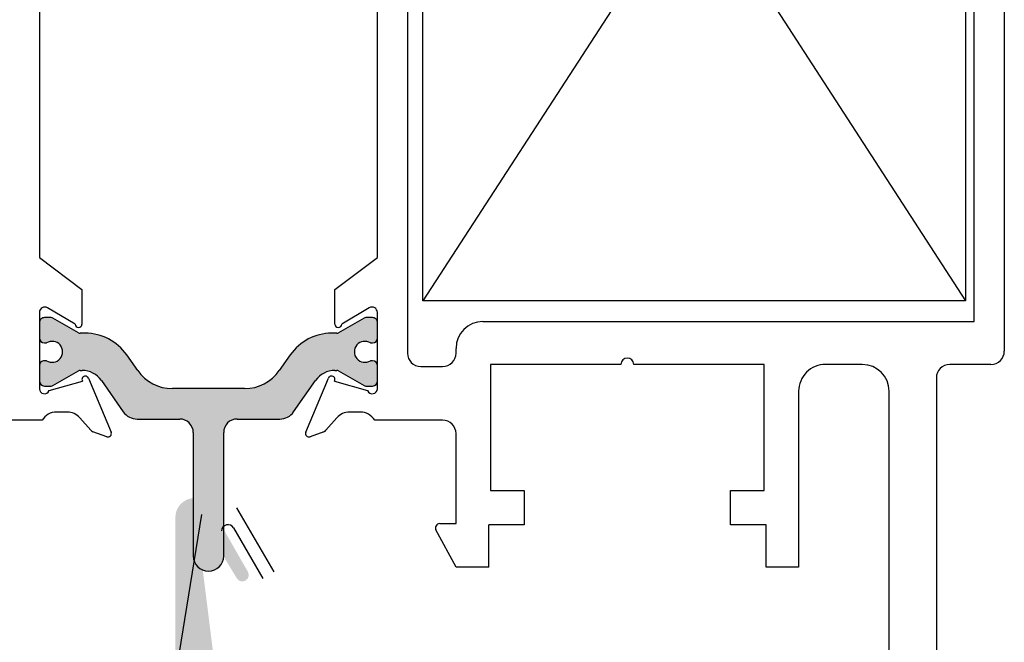
# Paper-space layout 'Page 2' of a CAD drawing. Units: inches. Extents: x 0.7 to 8, y 0.3 to 10.4.
# Drawn here: x 2.6 to 3.7, y 4.3 to 5 of the extents above; entities that cross this region are included whole.
import ezdxf

# ---------------------------------------------------------------- set-up
doc = ezdxf.new("R2010")
doc.units = ezdxf.units.IN
doc.header["$MEASUREMENT"] = 0

# ---------------------------------------------------------------- blocks, each defined once
blk = doc.blocks.new('SG3')
at = {"color": 7, "linetype": 'Continuous'}
for p, q in [((3.031464186285654, 5.633027275107426), (3.663419359587672, 5.633027275107426)), ((3.031464186285654, 4.658728576664137), (3.031464186285654, 5.633027275107424)), ((3.031464186285654, 5.633027275107424), (3.663419359587672, 4.658728576664136)), ((3.663419359587672, 5.633027275107426), (3.031464186285657, 4.658728576664139)), ((3.663419359587672, 5.633027275107426), (3.663419359587672, 4.658728576664139)), ((3.663419359587672, 4.658728576664137), (3.031464186285657, 4.658728576664137))]:
    blk.add_line(p, q, dxfattribs=at)
blk = doc.blocks.new('SE17')
at = {"linetype": 'Continuous'}
h = blk.add_hatch(color=7, dxfattribs=at)
edge = h.paths.add_edge_path()
edge.add_arc((2.774111453022037, 4.393033547238957), 0.00499999999999984, 31.14745419069402, 187.1172525990021, ccw=False)
edge.add_line((2.778390647930026, 4.395619758935521), (2.814663729957576, 4.335601629671195))
edge.add_arc((2.821082522319557, 4.339480947216042), 0.007499999999999803, 211.1474541906995, 389.813759694606)
edge.add_line((2.827589867912571, 4.343209814783156), (2.784849876788107, 4.417796505751221))
edge.add_arc((2.765459597155901, 4.40668540310509), 0.02234814413386432, 29.81375969460665, 180)
edge.add_line((2.743111453022037, 4.40668540310509), (2.743111453022038, 4.233404396765584))
edge.add_line((2.743111453022038, 4.233404396765584), (2.66744334631441, 4.220062067972338))
edge.add_arc((2.672826439822694, 4.189533027629087), 0.03099999999998074, 99.99999999952024, 177.2765864750197)
edge.add_arc((2.651861453025822, 4.191005981351928), 0.01000000000000003, 180.0000000000102, 360)
edge.add_line((2.661861453025823, 4.191005981351928), (2.720111453026211, 4.191005981351938))
edge.add_line((2.720111453026211, 4.191005981351938), (2.72011145302622, 4.155005981351938))
edge.add_line((2.72011145302622, 4.155005981351938), (2.70261145302623, 4.155005981351938))
edge.add_line((2.70261145302623, 4.155005981351938), (2.702611453026229, 4.143005981351939))
edge.add_line((2.702611453026229, 4.143005981351938), (2.76686145302622, 4.116005981351953))
edge.add_line((2.76686145302622, 4.116005981351953), (2.831111453026211, 4.143005981351934))
edge.add_line((2.831111453026211, 4.143005981351934), (2.831111453026211, 4.155005981351934))
edge.add_line((2.831111453026211, 4.155005981351934), (2.81361145302622, 4.155005981351938))
edge.add_line((2.81361145302622, 4.155005981351938), (2.813611453026211, 4.191005981351965))
edge.add_line((2.813611453026211, 4.191005981351965), (2.8718614530266, 4.191005981351979))
edge.add_arc((2.8818614530266, 4.191005981351984), 0.009999999999999962, 180.0000000000356, 360)
edge.add_arc((2.86089646622973, 4.189533027629132), 0.03099999999999998, 2.723413525009831, 79.99999999979865)
edge.add_line((2.866279559737512, 4.220062067972491), (2.788968122651736, 4.233694160248339))
edge.add_line((2.788968122651736, 4.23369416024834), (2.769149979648625, 4.392414045854839))
h.paths.add_polyline_path([(2.766861453026221, 4.140411960286401), (2.791111453026211, 4.150602621764991), (2.791111453026201, 4.191005981351959), (2.74261145302621, 4.191005981351953), (2.742611453026222, 4.150602621764995)])
at = {"color": 7, "linetype": 'Continuous'}
for p, q in [((2.858006355611424, 4.343089491218655), (2.814752356629253, 4.417694185911501)), ((2.773355460991271, 4.410042478521905), (2.744925499884153, 4.233724262171682)), ((2.810952435103704, 4.394342390020314), (2.845029625461399, 4.335565896691367)), ((2.667443346315278, 4.220062067972491), (2.744925499884153, 4.233724262171681)), ((2.790923501763851, 4.233349374153468), (2.866279559737553, 4.220062067972492)), ((2.720111453026211, 4.191005981351978), (2.661861453025822, 4.191005981351978)), ((2.720111453026211, 4.155005981351978), (2.720111453026211, 4.191005981351978)), ((2.791111453026211, 4.191005981351985), (2.742611453026211, 4.191005981351985)), ((2.742611453026211, 4.191005981351985), (2.742611453026211, 4.150602621765027)), ((2.791111453026211, 4.150602621765027), (2.791111453026211, 4.191005981351985)), ((2.813611453026211, 4.191005981351978), (2.813611453026211, 4.155005981351978)), ((2.8718614530266, 4.191005981351961), (2.813611453026211, 4.191005981351978)), ((2.702611453026211, 4.155005981351978), (2.720111453026211, 4.155005981351978)), ((2.702611453026211, 4.135505981351979), (2.702611453026211, 4.155005981351978)), ((2.813611453026211, 4.155005981351978), (2.831111453026211, 4.155005981351978)), ((2.831111453026211, 4.155005981351978), (2.831111453026211, 4.135505981351979)), ((2.742611453026211, 4.150602621765027), (2.766861453026211, 4.140411960286428)), ((2.766861453026211, 4.140411960286428), (2.791111453026211, 4.150602621765028)), ((2.766861453026211, 4.108505981351978), (2.702611453026211, 4.135505981351979)), ((2.831111453026211, 4.135505981351979), (2.766861453026211, 4.108505981351978))]:
    blk.add_line(p, q, dxfattribs=at)
for centre, radius, start, end in [((2.804387091648393, 4.390535962552138), 0.00758898048203298, 30.10412143674766, 177.8615787175385), ((2.672826439822694, 4.18953302762914), 0.03099999999992905, 99.99999999953789, 177.2765864750513), ((2.860896466229728, 4.18953302762914), 0.03100000000000001, 2.723413524947404, 79.99999999971848), ((2.651861453025822, 4.191005981351961), 0.01000000000000003, 180, 0), ((2.8818614530266, 4.191005981351961), 0.01000000000000003, 180, 0)]:
    blk.add_arc(centre, radius, start, end, dxfattribs=at)
blk = doc.blocks.new('SE54')
at = {"linetype": 'Continuous'}
h = blk.add_hatch(color=7, dxfattribs=at)
edge = h.paths.add_edge_path()
edge.add_line((2.7639393406949, 4.50539467501799), (2.76393934069491, 4.36169388666799))
edge.add_arc((2.78165587624491, 4.361693886667991), 0.01771653554999952, 180.0000000000029, 360)
edge.add_line((2.799372411794909, 4.361693886667991), (2.799372411794899, 4.505394675017993))
edge.add_arc((2.8151204433949, 4.505394675017993), 0.01574803160000022, 90.00000000000318, 180.0000000000032, ccw=False)
edge.add_line((2.815120443394899, 4.521142706617994), (2.864715733470945, 4.521142706617988))
edge.add_arc((2.864715733470947, 4.540827746117989), 0.01968503949999998, 270.0000000000026, 324.9992994793363)
edge.add_line((2.880840635771414, 4.529536674161928), (2.906363140981604, 4.565985640617802))
edge.add_arc((2.928938004200568, 4.550178139880494), 0.02755905529793971, 89.99999999986801, 144.9992994793269, ccw=False)
edge.add_line((2.928938004200631, 4.577737195178433), (2.931149246611726, 4.577737195180489))
edge.add_arc((2.931149246611718, 4.573800187280489), 0.003937007899999765, 59.999999999988916, 89.99999999986431, ccw=False)
edge.add_line((2.933117750561718, 4.577209736136789), (2.962828905757298, 4.560055992686701))
edge.add_arc((2.964797409707296, 4.563465541543002), 0.003937007899999799, 240.0000000000121, 270.0000000000065)
edge.add_line((2.964797409707297, 4.559528533643003), (2.972600759394891, 4.559528533642997))
edge.add_arc((2.972600759394896, 4.565434045492997), 0.005905511850000228, 270.0000000000086, 344.976666407102)
edge.add_line((2.978304422873374, 4.563903263622589), (2.978304422873373, 4.5846813629134))
edge.add_arc((2.972600759394895, 4.583150581042993), 0.005905511850000228, 15.02333359288967, 89.99999999990092)
edge.add_line((2.972600759394905, 4.589056092892994), (2.970234825357244, 4.589056092892996))
edge.add_arc((2.963742491619894, 4.599390738630498), 0.0122047244900001, 57.86252726520411, 302.13747273484097, ccw=False)
edge.add_line((2.970234825357236, 4.609725384368005), (2.97260075939489, 4.609725384368004))
edge.add_arc((2.972600759394893, 4.615630896218004), 0.005905511850000228, 270.0000000000043, 344.9766664071282)
edge.add_line((2.978304422873371, 4.614100114347599), (2.978304422873371, 4.634878213638404))
edge.add_arc((2.972600759394891, 4.633347431768001), 0.005905511850000228, 15.02333359286358, 90.0000000000043)
edge.add_line((2.972600759394891, 4.639252943618001), (2.964797409707288, 4.639252943617993))
edge.add_arc((2.964797409707292, 4.635315935717993), 0.003937007899999765, 90.00000000000647, 119.9999999999935)
edge.add_line((2.962828905757292, 4.638725484574294), (2.933117750561721, 4.621571741124202))
edge.add_arc((2.931149246611721, 4.624981289980502), 0.003937007899999801, 270.0000000000065, 299.9999999999999, ccw=False)
edge.add_line((2.931149246611722, 4.621044282080502), (2.925192674028989, 4.621044282080491))
edge.add_arc((2.925192674029098, 4.561989163580491), 0.05905511849999992, 90.00000000005515, 144.9999999999962)
edge.add_line((2.876817552984097, 4.595861787998013), (2.864003335929397, 4.577561189453387))
edge.add_arc((2.823690735058564, 4.605788376467991), 0.04921259874999996, 270.00000000000364, 324.9999999999916, ccw=False)
edge.add_line((2.823690735058567, 4.55657577771799), (2.739621017431226, 4.556575777717985))
edge.add_arc((2.739621017431223, 4.605788376467985), 0.04921259875, 215.0000000000021, 270.00000000000364, ccw=False)
edge.add_line((2.699308416560387, 4.577561189453385), (2.686494199505689, 4.595861787998003))
edge.add_arc((2.638119078460694, 4.561989163580473), 0.05905511850000002, 35.00000000000477, 89.99999999995305)
edge.add_line((2.638119078460742, 4.621044282080473), (2.632162505878056, 4.621044282080484))
edge.add_arc((2.632162505878063, 4.624981289980483), 0.003937007899999765, 240.0000000000122, 270.0000000000065, ccw=False)
edge.add_line((2.630194001928064, 4.621571741124183), (2.60048284673249, 4.63872548457427))
edge.add_arc((2.598514342782491, 4.63531593571797), 0.003937007899999799, 60.00000000001214, 89.99999999999355)
edge.add_line((2.598514342782491, 4.639252943617969), (2.590710993094896, 4.639252943617976))
edge.add_arc((2.590710993094892, 4.633347431767977), 0.005905511850000228, 90.0000000000043, 180.0000000000086)
edge.add_line((2.584805481244891, 4.633347431767976), (2.584805481244893, 4.615630896217979))
edge.add_arc((2.590710993094893, 4.61563089621798), 0.005905511850000228, 180.0000000000086, 270.0000000000043)
edge.add_line((2.590710993094893, 4.609725384367979), (2.593076927132545, 4.609725384367978))
edge.add_arc((2.599569260869894, 4.599390738630475), 0.01220472449000005, -122.13747273479993, 122.1374727348352, ccw=False)
edge.add_line((2.593076927132552, 4.589056092892968), (2.590710993094898, 4.589056092892969))
edge.add_arc((2.590710993094895, 4.583150581042969), 0.005905511850000228, 90.0000000000043, 180.0000000000086)
edge.add_line((2.584805481244894, 4.583150581042968), (2.584805481244895, 4.565434045492972))
edge.add_arc((2.590710993094896, 4.565434045492973), 0.005905511850000228, 180.0000000000086, 270)
edge.add_line((2.590710993094896, 4.559528533642972), (2.598514342782499, 4.559528533642979))
edge.add_arc((2.598514342782495, 4.563465541542979), 0.003937007899999765, 270, 300.0000000000288)
edge.add_line((2.600482846732497, 4.560055992686681), (2.630194001928076, 4.577209736136771))
edge.add_arc((2.632162505878075, 4.573800187280471), 0.003937007899999771, 89.99999999999358, 120, ccw=False)
edge.add_line((2.632162505878076, 4.57773719518047), (2.634373748289167, 4.577737195180475))
edge.add_arc((2.634373748289226, 4.550178139880475), 0.02755905529999951, 35.00070052067957, 89.999999999988, ccw=False)
edge.add_line((2.656948611509875, 4.565985640618966), (2.682471116717862, 4.529536674162658))
edge.add_arc((2.698596019018848, 4.540827746117978), 0.01968503949999999, 215.0007005206751, 270.0000000000026)
edge.add_line((2.698596019018849, 4.521142706617979), (2.748191309094896, 4.521142706617989))
edge.add_arc((2.7481913090949, 4.505394675017989), 0.01574803160000022, 3.183231456205249e-12, 90.00000000000477, ccw=False)
at = {"color": 7, "linetype": 'Continuous'}
for p, q in [((3.708419359587666, 5.762860315125115), (3.708419359587666, 4.600295913353882)), ((3.013304422873374, 5.643027275107422), (3.013304422873374, 4.597890913353883)), ((3.673419359587665, 4.63467091335388), (3.673419359587665, 5.643027275107422)), ((2.584805481244899, 5.573341192991384), (2.584805481244899, 4.70928307619837)), ((2.97830442287337, 4.709283146145336), (2.97830442287337, 5.573341192991381)), ((2.584805481244899, 4.709283076198369), (2.634305481244893, 4.671783076198369)), ((2.928804422873372, 4.671783146145336), (2.97830442287337, 4.709283146145337)), ((2.634305481244892, 4.67178307619837), (2.634305481244897, 4.631783076197446)), ((2.928804422873374, 4.631783146144412), (2.928804422873371, 4.671783146145335)), ((2.584805481244899, 4.645375087105998), (2.584805481244899, 4.556483076198368)), ((2.626305481244897, 4.631783076197445), (2.59413139724357, 4.65070900796411)), ((2.968970512428517, 4.650704375295676), (2.93680442287337, 4.631783146144335)), ((2.978304422873375, 4.556483146145328), (2.97830442287337, 4.645365882045613)), ((2.584805481244892, 4.633347431767976), (2.584805481244893, 4.615630896217979)), ((2.598514342782491, 4.63925294361797), (2.590710993094891, 4.639252943617977)), ((2.630194001928064, 4.621571741124183), (2.60048284673249, 4.63872548457427)), ((2.962828905757292, 4.638725484574294), (2.933117750561721, 4.621571741124202)), ((2.972600759394891, 4.639252943618001), (2.964797409707292, 4.639252943617993)), ((2.978506271244893, 4.615630896218004), (2.978506271244892, 4.633347431768001)), ((3.101192957208239, 4.63467091335388), (3.673419359587665, 4.63467091335388)), ((2.638119078460742, 4.621044282080473), (2.632162505878064, 4.621044282080484)), ((2.931149246611722, 4.621044282080502), (2.925192674029041, 4.621044282080492)), ((2.590710993094893, 4.609725384367979), (2.593076927132545, 4.609725384367978)), ((2.970234825357236, 4.609725384368005), (2.972600759394893, 4.609725384368004)), ((3.069942957208238, 4.597890913353883), (3.069942957208238, 4.60342091335388)), ((2.593076927132552, 4.589056092892968), (2.590710993094894, 4.589056092892969)), ((2.699308416560387, 4.577561189453385), (2.686494199505695, 4.595861787997996)), ((2.876817552984097, 4.595861787998013), (2.864003335929396, 4.577561189453386)), ((2.972600759394905, 4.589056092892993), (2.970234825357244, 4.589056092892996)), ((2.584805481244894, 4.583150581042968), (2.584805481244896, 4.565434045492972)), ((2.600482846732497, 4.560055992686681), (2.630194001928075, 4.577209736136771)), ((2.632162505878076, 4.57773719518047), (2.634373748289232, 4.577737195180474)), ((2.928938004200631, 4.577737195180493), (2.931149246611727, 4.577737195180489)), ((2.933117750561718, 4.577209736136789), (2.962828905757298, 4.560055992686702)), ((2.978506271244896, 4.565434045492997), (2.978506271244895, 4.583150581042993)), ((3.028929422873373, 4.582265913353883), (3.054317957208239, 4.582265913353883)), ((3.261942957208395, 4.584670913353882), (3.109942957208239, 4.584670913353882)), ((3.109942957208239, 4.584670913353882), (3.109942957208239, 4.437825237227471)), ((3.42894295720855, 4.584670913353882), (3.276942957208395, 4.584670913353882)), ((3.42894295720855, 4.437825237227472), (3.42894295720855, 4.584670913353883)), ((3.543056661206182, 4.584670912849848), (3.500193008826756, 4.58467098365171)), ((3.692794359587666, 4.584670913353882), (3.644931609587666, 4.584670913353882)), ((2.596219786856428, 4.55425859082072), (2.634807381323105, 4.565284188178424)), ((2.641805481244892, 4.568783076198367), (2.668277429252513, 4.505779839940228)), ((2.656948611509875, 4.565985640618966), (2.682471116718383, 4.529536674161914)), ((2.880840635771414, 4.529536674161928), (2.906363140981604, 4.565985640617801)), ((2.894832474865745, 4.505779909887199), (2.921304422873377, 4.568783146145334)), ((2.928302522795164, 4.565284258125391), (2.966890117261841, 4.554258660767687)), ((3.629306609587666, 4.569045913353882), (3.629306609587666, 4.090919382310996)), ((2.590710993094896, 4.559528533642972), (2.598514342782495, 4.559528533642979)), ((2.823690735058567, 4.55657577771799), (2.739621017431226, 4.556575777717985)), ((2.964797409707297, 4.559528533643002), (2.972600759394896, 4.559528533642996)), ((3.468942957208238, 4.553420983651754), (3.468942957208238, 4.348670695347801)), ((3.574306609587665, 4.242294382310995), (3.574306609587665, 4.553420912849892)), ((2.617234108652134, 4.529283206815461), (2.60480548124489, 4.529283206815461)), ((2.958304422873379, 4.529283276762428), (2.945875795466135, 4.529283276762428)), ((2.587866405154958, 4.519763945089373), (2.356805481244898, 4.519763945089373)), ((2.644616809596342, 4.508041306939821), (2.631935550979493, 4.522594045722237)), ((2.698596019018849, 4.521142706617979), (2.748191309094898, 4.521142706617989)), ((2.815120443394899, 4.521142706617994), (2.864715733470948, 4.521142706617989)), ((2.931174353138775, 4.522594115669204), (2.918493094521937, 4.5080413768868)), ((3.054317957208239, 4.519764024011602), (2.975243493499697, 4.519764024011602)), ((2.663231441355986, 4.500481903312415), (2.647049077357604, 4.506371807402814)), ((2.916060826760675, 4.506371877349792), (2.899878462762273, 4.500481973259385)), ((2.7639393406949, 4.50539467501799), (2.76393934069491, 4.36169388666799)), ((2.799372411794909, 4.361693886667992), (2.799372411794899, 4.505394675017992)), ((3.069942957208238, 4.399365136011173), (3.069942957208238, 4.504139024011603)), ((3.109942957208239, 4.437825237227472), (3.149442957208239, 4.437825237227472)), ((3.149442957208239, 4.437825237227472), (3.149442957208239, 4.397825237227471)), ((3.389442957208238, 4.397825237227471), (3.389442957208238, 4.437825237227472)), ((3.389442957208238, 4.437825237227472), (3.42894295720855, 4.437825237227472)), ((3.069942957208238, 4.348670695347801), (3.046543745774621, 4.391988807169801)), ((3.050942957208238, 4.399365136011173), (3.069942957208239, 4.399365136011173)), ((3.149442957208239, 4.397825237227471), (3.107942957208239, 4.397825237227471)), ((3.107942957208239, 4.348670695347801), (3.107942957208239, 4.397825237227471)), ((3.43094295720824, 4.397825237227471), (3.389442957208238, 4.397825237227471)), ((3.43094295720824, 4.348670695347801), (3.43094295720824, 4.397825237227471)), ((3.107942957208239, 4.348670695347801), (3.069942957208239, 4.348670695347801)), ((3.468942957208238, 4.348670695347801), (3.43094295720824, 4.348670695347801))]:
    blk.add_line(p, q, dxfattribs=at)
for centre, radius, start, end in [((2.590993796738589, 4.645375087105998), 0.006188315493691005, 59.53445507887694, 180), ((2.97211080257582, 4.645365882045613), 0.006193620297549752, 0, 120.4655449211162), ((2.590710993094892, 4.633347431767977), 0.005905511850000228, 90.0000000000043, 180.0000000000086), ((2.598514342782491, 4.63531593571797), 0.003937007899999799, 60.00000000001214, 89.99999999999355), ((2.964797409707292, 4.635315935717993), 0.003937007899999765, 90.00000000000647, 119.9999999999935), ((2.972600759394891, 4.633347431768001), 0.005905511850000228, 0, 90.0000000000043), ((3.101192957208239, 4.60342091335388), 0.03124999999999998, 90, 180), ((2.630305481244896, 4.631783076197445), 0.00400000000000131, 180, 0), ((2.632162505878063, 4.624981289980483), 0.003937007899999765, 240.0000000000121, 270.0000000000065), ((2.638119078460694, 4.561989163580473), 0.05905511850000002, 35.00000000000477, 89.99999999995305), ((2.925192674029098, 4.561989163580491), 0.05905511849999992, 90.00000000005515, 144.9999999999962), ((2.932804422873373, 4.631783146144412), 0.003999999999996529, 180, 359.9999999988932), ((2.931149246611721, 4.624981289980502), 0.003937007899999801, 270.0000000000065, 299.9999999999999), ((2.590710993094893, 4.61563089621798), 0.005905511850000228, 180.0000000000086, 270.0000000000043), ((2.599569260869894, 4.599390738630475), 0.01220472449000005, 237.8625272652002, 122.1374727348352), ((2.963742491619894, 4.599390738630498), 0.0122047244900001, 57.86252726520412, 302.137472734841), ((2.972600759394893, 4.615630896218004), 0.005905511850000228, 270.0000000000043, 0), ((3.692794359587666, 4.600295913353883), 0.01562500000000006, 270, 0), ((2.590710993094895, 4.583150581042969), 0.005905511850000228, 90.0000000000043, 180.0000000000086), ((2.972600759394895, 4.583150581042993), 0.005905511850000228, 0, 89.99999999990091), ((3.028929422873373, 4.597890913353883), 0.01562499999999999, 180, 270), ((3.054317957208239, 4.597890913353883), 0.01562499999999992, 270, 0), ((3.269442957208395, 4.584670913353882), 0.007499999999999988, 0, 180), ((2.632162505878075, 4.573800187280471), 0.003937007899999771, 89.99999999999355, 119.9999999999999), ((2.634373748289226, 4.550178139880475), 0.02755905529999951, 35.00070052067961, 89.999999999988), ((2.739621017431223, 4.605788376467985), 0.04921259875, 215.000000000002, 270.0000000000036), ((2.823690735058564, 4.605788376467991), 0.04921259874999996, 270.0000000000036, 324.9999999999916), ((2.928938004200568, 4.550178139880494), 0.02755905529793971, 89.999999999868, 144.9992994793269), ((2.931149246611718, 4.573800187280489), 0.003937007899999765, 59.99999999998888, 89.99999999986429), ((3.500192957208239, 4.553420983651754), 0.03125000000000011, 89.99990535925775, 180), ((3.543056609587665, 4.553420912849892), 0.03124999999999999, 0, 89.99990535925775), ((3.644931609587666, 4.569045913353882), 0.01562500000000006, 90, 180), ((2.590710993094896, 4.565434045492973), 0.005905511850000228, 180.0000000000086, 270), ((2.638191049102918, 4.567264407231151), 0.003920519753926025, 22.79059084179417, 210.3373901093774), ((2.924918855015351, 4.567264477178117), 0.00392051975392614, 329.6626098906371, 157.2094091582083), ((2.972600759394896, 4.565434045492997), 0.005905511850000228, 270.0000000000086, 0), ((2.590729394288377, 4.556483076198371), 0.005923913043478265, 180.0000000000343, 337.9441960380773), ((2.598514342782495, 4.563465541542979), 0.003937007899999765, 270, 300.0000000000288), ((2.964797409707296, 4.563465541543002), 0.003937007899999799, 240.0000000000121, 270.0000000000065), ((2.972380509829896, 4.556483146145328), 0.005923913043478298, 202.0558039618191, 0), ((2.60480548124489, 4.50945243351318), 0.01983077330228162, 90, 148.6694077532537), ((2.617234108652134, 4.509783206815461), 0.01950000000000074, 41.06889856047537, 90), ((2.698596019018848, 4.540827746117978), 0.01968503949999999, 215.0007005206751, 270.0000000000026), ((2.864715733470947, 4.540827746117989), 0.01968503949999998, 270.0000000000026, 324.9992994793363), ((2.945875795466135, 4.509783276762428), 0.01950000000000098, 90, 138.9311014395255), ((2.958304422873379, 4.509452503460147), 0.01983077330228132, 31.33062260523442, 90), ((2.7481913090949, 4.505394675017989), 0.01574803160000022, 3.231443535039351e-12, 90.00000000000485), ((2.8151204433949, 4.505394675017993), 0.01574803160000022, 90.00000000000323, 180.0000000000032), ((3.054317957208239, 4.504139024011603), 0.01562499999999999, 0, 90), ((2.649068707901114, 4.511920691747231), 0.005904999999999999, 221.0688985604729, 249.9999835081783), ((2.914041196217164, 4.511920761694209), 0.005905000000000033, 290.0000164918258, 318.93110143953), ((2.664596870925039, 4.504233386861457), 0.003992245824943747, 249.9999835081726, 22.79059084179243), ((2.89851303319322, 4.504233456808428), 0.003992245824943706, 157.2094091582076, 290.000016491817), ((3.050942957208238, 4.394365136011173), 0.004999999999999944, 90, 208.3766555825917), ((2.78165587624491, 4.361693886667991), 0.01771653554999952, 180.0000000000029, 0)]:
    blk.add_arc(centre, radius, start, end, dxfattribs=at)

psp = doc.layouts.new('Page 2')

# ---------------------------------------------------------------- block references
for name in ['SE54', 'SG3', 'SE17']:
    psp.add_blockref(name, (0, 0))

doc.saveas('drawing.dxf')
